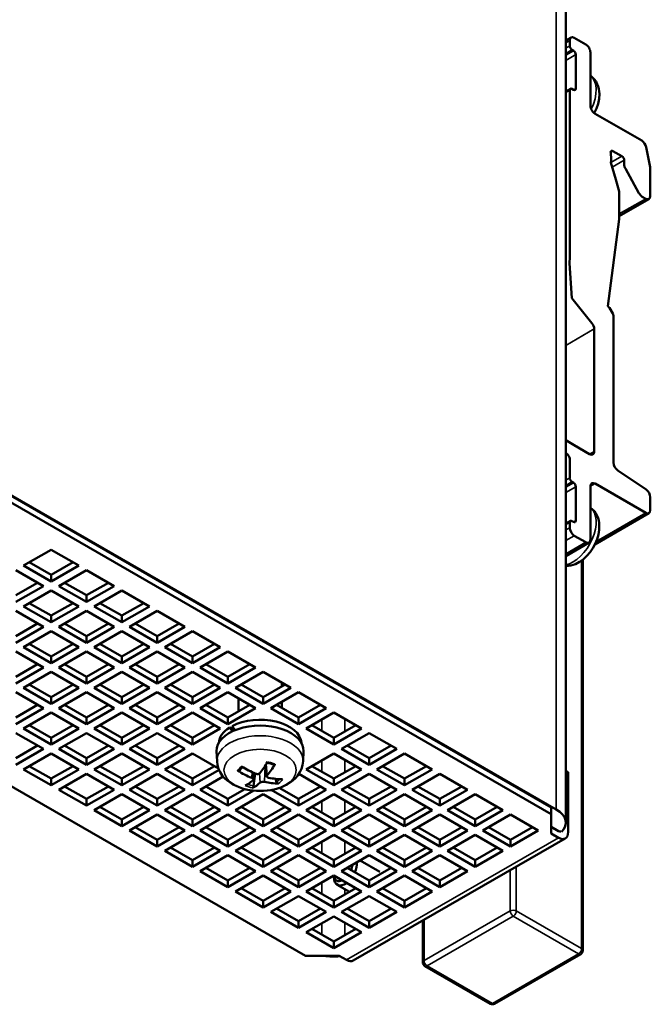
# Model space of a CAD drawing. Units: millimetres. Extents: x 202 to 632, y 65 to 552.
# Drawn here: x 250 to 309, y 399 to 489 of the extents above; entities that cross this region are included whole.
import ezdxf

# ---------------------------------------------------------------- set-up
doc = ezdxf.new("R2010")
doc.units = ezdxf.units.MM
doc.layers.add('Visible (ISO)', color=7, linetype='Continuous', lineweight=50)
doc.layers.add('Visible Narrow (ISO)', color=7, linetype='Continuous', lineweight=35)

msp = doc.modelspace()

# ---------------------------------------------------------------- linework, layer by layer
at = {"layer": 'Visible (ISO)'}
for p, q in [((300.762, 415.659), (300.762, 515.645)), ((301.246, 487.86), (300.762, 487.581)), ((301.121, 487.094), (301.121, 487.584)), ((301.545, 487.83), (302.605, 487.22)), ((301.474, 486.645), (301.333, 486.727)), ((301.687, 483.171), (301.686, 486.278)), ((303.03, 486.485), (303.029, 481.581)), ((301.183, 483.144), (300.762, 482.902)), ((301.333, 483.129), (301.474, 483.048)), ((303.454, 480.846), (307.754, 478.37)), ((304.895, 477.276), (304.932, 476.638)), ((305.929, 476.944), (305.106, 477.417)), ((308.166, 477.762), (308.519, 475.921)), ((305.378, 474.804), (304.903, 476.361)), ((307.5, 473.547), (306.256, 475.796)), ((305.69, 473.693), (305.378, 474.804)), ((305.69, 471.166), (305.69, 473.693)), ((308.42, 473.005), (305.69, 471.433)), ((308.121, 473.034), (307.809, 473.214)), ((304.638, 463.158), (305.69, 471.166)), ((303.171, 461.603), (301.333, 463.889)), ((304.707, 463.1), (304.729, 463.076)), ((304.798, 462.984), (305.089, 462.48)), ((305.151, 462.271), (305.151, 448.762)), ((303.383, 449.799), (303.383, 461.056)), ((299.883, 416.881), (240.703, 450.96)), ((299.424, 417.064), (240.995, 450.711)), ((240.995, 450.097), (299.424, 416.45)), ((300.762, 450.818), (301.545, 450.367)), ((301.545, 450.367), (302.959, 449.553)), ((300.909, 449.507), (300.762, 449.591)), ((301.121, 447.361), (301.121, 449.14)), ((305.54, 448.049), (308.156, 446.292)), ((301.474, 446.912), (301.333, 446.994)), ((301.687, 443.438), (301.686, 446.545)), ((303.03, 446.589), (303.03, 441.684)), ((308.121, 444.149), (303.454, 446.835)), ((308.545, 445.579), (308.545, 444.395)), ((308.42, 444.119), (303.439, 441.251)), ((301.183, 443.411), (300.762, 443.169)), ((301.121, 442.783), (301.121, 443.274)), ((301.333, 443.397), (301.474, 443.315)), ((302.605, 441.438), (301.546, 442.049)), ((302.905, 441.409), (300.762, 440.174)), ((250.845, 439.294), (253.391, 440.76)), ((253.391, 440.76), (255.937, 439.294)), ((253.391, 437.828), (250.845, 439.294)), ((251.378, 439.601), (253.391, 438.441)), ((253.391, 438.441), (255.404, 439.601)), ((255.937, 439.294), (253.391, 437.828)), ((302.334, 439.85), (302.334, 403.919)), ((250.138, 438.887), (252.684, 437.421)), ((253.391, 438.441), (253.391, 437.828)), ((254.098, 437.421), (256.644, 438.887)), ((256.644, 438.887), (259.189, 437.421)), ((250.138, 436.568), (252.151, 437.728)), ((252.684, 437.421), (250.138, 435.955)), ((256.644, 435.955), (254.098, 437.421)), ((254.63, 437.728), (256.644, 436.568)), ((256.644, 436.568), (258.657, 437.728)), ((259.189, 437.421), (256.644, 435.955)), ((218.367, 437.067), (276.796, 403.42)), ((250.845, 435.548), (253.391, 437.014)), ((253.391, 437.014), (255.937, 435.548)), ((256.644, 436.568), (256.644, 435.955)), ((257.351, 435.548), (259.896, 437.014)), ((259.896, 437.014), (262.442, 435.548)), ((253.391, 434.082), (250.845, 435.548)), ((251.378, 435.854), (253.391, 434.695)), ((253.391, 434.695), (255.404, 435.854)), ((255.937, 435.548), (253.391, 434.082)), ((259.896, 434.082), (257.351, 435.548)), ((257.883, 435.854), (259.896, 434.695)), ((259.896, 434.695), (261.91, 435.854)), ((262.442, 435.548), (259.896, 434.082)), ((250.138, 435.141), (252.684, 433.675)), ((253.391, 434.695), (253.391, 434.082)), ((254.098, 433.675), (256.644, 435.141)), ((256.644, 435.141), (259.189, 433.675)), ((259.896, 434.695), (259.896, 434.082)), ((260.603, 433.675), (263.149, 435.141)), ((263.149, 435.141), (265.695, 433.675)), ((250.138, 432.822), (252.151, 433.981)), ((252.684, 433.675), (250.138, 432.209)), ((256.644, 432.209), (254.098, 433.675)), ((254.63, 433.981), (256.644, 432.822)), ((256.644, 432.822), (258.657, 433.981)), ((259.189, 433.675), (256.644, 432.209)), ((263.149, 432.209), (260.603, 433.675)), ((261.136, 433.981), (263.149, 432.822)), ((263.149, 432.822), (265.162, 433.981)), ((265.695, 433.675), (263.149, 432.209)), ((250.845, 431.802), (253.391, 433.268)), ((253.391, 433.268), (255.937, 431.802)), ((256.644, 432.822), (256.644, 432.209)), ((257.351, 431.802), (259.896, 433.268)), ((259.896, 433.268), (262.442, 431.802)), ((263.149, 432.822), (263.149, 432.209)), ((263.856, 431.802), (266.402, 433.268)), ((266.402, 433.268), (268.947, 431.802)), ((251.378, 432.108), (253.391, 430.949)), ((253.391, 430.949), (255.404, 432.108)), ((257.883, 432.108), (259.896, 430.949)), ((259.896, 430.949), (261.91, 432.108)), ((264.389, 432.108), (266.402, 430.949)), ((266.402, 430.949), (268.415, 432.108)), ((250.138, 431.394), (252.684, 429.929)), ((253.391, 430.336), (250.845, 431.802)), ((255.937, 431.802), (253.391, 430.336)), ((253.391, 430.949), (253.391, 430.336)), ((254.098, 429.929), (256.644, 431.394)), ((256.644, 431.394), (259.189, 429.929)), ((259.896, 430.336), (257.351, 431.802)), ((262.442, 431.802), (259.896, 430.336)), ((259.896, 430.949), (259.896, 430.336)), ((260.603, 429.929), (263.149, 431.394)), ((263.149, 431.394), (265.695, 429.929)), ((266.402, 430.336), (263.856, 431.802)), ((268.947, 431.802), (266.402, 430.336)), ((266.402, 430.949), (266.402, 430.336)), ((267.109, 429.929), (269.654, 431.394)), ((269.654, 431.394), (272.2, 429.929)), ((250.138, 429.076), (252.151, 430.235)), ((254.63, 430.235), (256.644, 429.076)), ((256.644, 429.076), (258.657, 430.235)), ((261.136, 430.235), (263.149, 429.076)), ((263.149, 429.076), (265.162, 430.235)), ((267.641, 430.235), (269.654, 429.076)), ((269.654, 429.076), (271.668, 430.235)), ((252.684, 429.929), (250.138, 428.463)), ((250.845, 428.055), (253.391, 429.521)), ((253.391, 429.521), (255.937, 428.055)), ((256.644, 428.463), (254.098, 429.929)), ((259.189, 429.929), (256.644, 428.463)), ((257.351, 428.055), (259.896, 429.521)), ((259.896, 429.521), (262.442, 428.055)), ((263.149, 428.463), (260.603, 429.929)), ((265.695, 429.929), (263.149, 428.463)), ((263.856, 428.055), (266.402, 429.521)), ((266.402, 429.521), (268.947, 428.055)), ((269.654, 428.463), (267.109, 429.929)), ((272.2, 429.929), (269.654, 428.463)), ((270.362, 428.055), (272.907, 429.521)), ((272.907, 429.521), (275.453, 428.055)), ((251.378, 428.362), (253.391, 427.203)), ((253.391, 427.203), (255.404, 428.362)), ((256.644, 429.076), (256.644, 428.463)), ((257.883, 428.362), (259.896, 427.203)), ((259.896, 427.203), (261.91, 428.362)), ((263.149, 429.076), (263.149, 428.463)), ((264.389, 428.362), (266.402, 427.203)), ((266.402, 427.203), (268.415, 428.362)), ((269.654, 429.076), (269.654, 428.463)), ((270.894, 428.362), (272.907, 427.203)), ((272.907, 427.203), (274.92, 428.362)), ((274.625, 428.192), (274.625, 428.47)), ((250.138, 427.648), (252.684, 426.182)), ((253.391, 426.59), (250.845, 428.055)), ((255.937, 428.055), (253.391, 426.59)), ((254.098, 426.182), (256.644, 427.648)), ((256.644, 427.648), (259.189, 426.182)), ((259.896, 426.59), (257.351, 428.055)), ((262.442, 428.055), (259.896, 426.59)), ((260.603, 426.182), (263.149, 427.648)), ((263.149, 427.648), (265.695, 426.182)), ((266.402, 426.59), (263.856, 428.055)), ((268.947, 428.055), (266.402, 426.59)), ((267.109, 426.182), (269.654, 427.648)), ((269.654, 427.648), (272.2, 426.182)), ((272.907, 426.59), (270.362, 428.055)), ((275.453, 428.055), (272.907, 426.59)), ((273.614, 426.182), (276.16, 427.648)), ((276.16, 427.648), (278.705, 426.182)), ((250.138, 425.33), (252.151, 426.489)), ((253.391, 427.203), (253.391, 426.59)), ((254.63, 426.489), (256.644, 425.33)), ((256.644, 425.33), (258.657, 426.489)), ((259.896, 427.203), (259.896, 426.59)), ((261.136, 426.489), (263.149, 425.33)), ((263.149, 425.33), (265.162, 426.489)), ((266.402, 427.203), (266.402, 426.59)), ((267.641, 426.489), (269.654, 425.33)), ((269.654, 425.33), (271.668, 426.489)), ((270.625, 425.888), (270.625, 427.09)), ((272.907, 427.203), (272.907, 426.59)), ((274.147, 426.489), (276.16, 425.33)), ((274.625, 426.214), (274.625, 426.764)), ((276.16, 425.33), (278.173, 426.489)), ((252.684, 426.182), (250.138, 424.716)), ((250.845, 424.309), (253.391, 425.775)), ((253.391, 425.775), (255.937, 424.309)), ((256.644, 424.716), (254.098, 426.182)), ((259.189, 426.182), (256.644, 424.716)), ((257.351, 424.309), (259.896, 425.775)), ((259.896, 425.775), (262.442, 424.309)), ((263.149, 424.716), (260.603, 426.182)), ((265.695, 426.182), (263.149, 424.716)), ((263.856, 424.309), (266.402, 425.775)), ((266.402, 425.775), (268.947, 424.309)), ((269.654, 424.716), (267.109, 426.182)), ((272.2, 426.182), (269.654, 424.716)), ((276.16, 424.716), (273.614, 426.182)), ((278.705, 426.182), (276.16, 424.716)), ((276.867, 424.309), (279.412, 425.775)), ((279.412, 425.775), (281.958, 424.309)), ((251.378, 424.616), (253.391, 423.457)), ((253.391, 423.457), (255.404, 424.616)), ((256.644, 425.33), (256.644, 424.716)), ((257.883, 424.616), (259.896, 423.457)), ((259.896, 423.457), (261.91, 424.616)), ((263.149, 425.33), (263.149, 424.716)), ((264.389, 424.616), (266.402, 423.457)), ((266.402, 423.457), (268.415, 424.616)), ((269.654, 425.33), (269.654, 424.716)), ((276.16, 425.33), (276.16, 424.716)), ((277.399, 424.616), (279.412, 423.457)), ((279.412, 423.457), (281.426, 424.616)), ((250.138, 423.902), (252.684, 422.436)), ((253.391, 422.843), (250.845, 424.309)), ((255.937, 424.309), (253.391, 422.843)), ((254.098, 422.436), (256.644, 423.902)), ((256.644, 423.902), (259.189, 422.436)), ((259.896, 422.843), (257.351, 424.309)), ((262.442, 424.309), (259.896, 422.843)), ((260.603, 422.436), (263.149, 423.902)), ((263.149, 423.902), (265.695, 422.436)), ((266.402, 422.843), (263.856, 424.309)), ((268.947, 424.309), (266.402, 422.843)), ((269.827, 424.416), (270.288, 424.15)), ((279.412, 422.843), (276.867, 424.309)), ((281.958, 424.309), (279.412, 422.843)), ((280.12, 422.436), (282.665, 423.902)), ((282.665, 423.902), (285.211, 422.436)), ((253.391, 423.457), (253.391, 422.843)), ((259.896, 423.457), (259.896, 422.843)), ((266.402, 423.457), (266.402, 422.843)), ((279.412, 423.457), (279.412, 422.843)), ((250.138, 421.583), (252.151, 422.743)), ((252.684, 422.436), (250.138, 420.97)), ((250.845, 420.563), (253.391, 422.029)), ((253.391, 422.029), (255.937, 420.563)), ((256.644, 420.97), (254.098, 422.436)), ((254.63, 422.743), (256.644, 421.583)), ((256.644, 421.583), (258.657, 422.743)), ((259.189, 422.436), (256.644, 420.97)), ((257.351, 420.563), (259.896, 422.029)), ((259.896, 422.029), (262.442, 420.563)), ((263.149, 420.97), (260.603, 422.436)), ((261.136, 422.743), (263.149, 421.583)), ((263.149, 421.583), (265.162, 422.743)), ((265.695, 422.436), (263.149, 420.97)), ((263.856, 420.563), (266.402, 422.029)), ((266.402, 422.029), (268.798, 420.649)), ((268.665, 421.315), (268.626, 422.224)), ((276.585, 421.315), (276.623, 422.224)), ((276.867, 420.563), (279.412, 422.029)), ((279.412, 422.029), (281.958, 420.563)), ((282.665, 420.97), (280.12, 422.436)), ((280.652, 422.743), (282.665, 421.583)), ((282.665, 421.583), (284.678, 422.743)), ((285.211, 422.436), (282.665, 420.97)), ((283.372, 420.563), (285.918, 422.029)), ((285.918, 422.029), (288.463, 420.563)), ((256.644, 421.583), (256.644, 420.97)), ((263.149, 421.583), (263.149, 420.97)), ((273.275, 421.174), (273.592, 421.094)), ((273.592, 421.094), (273.9, 420.974)), ((282.665, 421.583), (282.665, 420.97)), ((253.391, 419.097), (250.845, 420.563)), ((251.378, 420.87), (253.391, 419.71)), ((253.391, 419.71), (255.404, 420.87)), ((255.937, 420.563), (253.391, 419.097)), ((254.098, 418.69), (256.644, 420.156)), ((256.644, 420.156), (259.189, 418.69)), ((259.896, 419.097), (257.351, 420.563)), ((257.883, 420.87), (259.896, 419.71)), ((259.896, 419.71), (261.91, 420.87)), ((262.442, 420.563), (259.896, 419.097)), ((260.603, 418.69), (263.149, 420.156)), ((263.149, 420.156), (265.695, 418.69)), ((266.402, 419.097), (263.856, 420.563)), ((264.389, 420.87), (266.402, 419.71)), ((266.402, 419.71), (268.415, 420.87)), ((268.854, 420.509), (266.402, 419.097)), ((270.811, 420.566), (270.747, 420.468)), ((272.005, 419.614), (272.071, 420.227)), ((272.178, 420.18), (272.021, 419.039)), ((273.244, 419.916), (273.133, 420.954)), ((276.191, 420.138), (278.705, 418.69)), ((279.412, 419.097), (276.867, 420.563)), ((277.399, 420.87), (279.412, 419.71)), ((279.412, 419.71), (281.426, 420.87)), ((281.958, 420.563), (279.412, 419.097)), ((280.12, 418.69), (282.665, 420.156)), ((282.665, 420.156), (285.211, 418.69)), ((285.918, 419.097), (283.372, 420.563)), ((283.905, 420.87), (285.918, 419.71)), ((285.918, 419.71), (287.931, 420.87)), ((288.463, 420.563), (285.918, 419.097)), ((286.625, 418.69), (289.171, 420.156)), ((289.171, 420.156), (291.716, 418.69)), ((300.979, 420.303), (300.762, 420.429)), ((300.762, 420.428), (300.979, 420.303)), ((300.979, 420.303), (300.979, 414.785)), ((253.391, 419.71), (253.391, 419.097)), ((259.896, 419.71), (259.896, 419.097)), ((266.402, 419.71), (266.402, 419.097)), ((267.109, 418.69), (269.228, 419.91)), ((271.857, 419.774), (271.861, 419.772)), ((273.021, 419.407), (273.026, 419.406)), ((274.147, 419.398), (274.035, 419.69)), ((279.412, 419.71), (279.412, 419.097)), ((285.918, 419.71), (285.918, 419.097)), ((256.644, 417.224), (254.098, 418.69)), ((254.63, 418.997), (256.644, 417.837)), ((256.644, 417.837), (258.657, 418.997)), ((259.189, 418.69), (256.644, 417.224)), ((257.351, 416.817), (259.896, 418.283)), ((259.896, 418.283), (262.442, 416.817)), ((263.149, 417.224), (260.603, 418.69)), ((261.136, 418.997), (263.149, 417.837)), ((263.149, 417.837), (265.162, 418.997)), ((265.695, 418.69), (263.149, 417.224)), ((263.856, 416.817), (266.402, 418.283)), ((266.402, 418.283), (268.947, 416.817)), ((269.654, 417.224), (267.109, 418.69)), ((267.641, 418.997), (269.654, 417.837)), ((269.654, 417.837), (271.232, 418.746)), ((272.05, 418.604), (269.654, 417.224)), ((270.362, 416.817), (272.907, 418.283)), ((272.907, 418.283), (275.453, 416.817)), ((276.16, 417.224), (273.654, 418.667)), ((274.391, 418.856), (276.16, 417.837)), ((276.16, 417.837), (278.173, 418.997)), ((278.705, 418.69), (276.16, 417.224)), ((276.867, 416.817), (279.412, 418.283)), ((279.412, 418.283), (281.958, 416.817)), ((282.665, 417.224), (280.12, 418.69)), ((280.652, 418.997), (282.665, 417.837)), ((282.665, 417.837), (284.678, 418.997)), ((285.211, 418.69), (282.665, 417.224)), ((283.372, 416.817), (285.918, 418.283)), ((285.918, 418.283), (288.463, 416.817)), ((289.171, 417.224), (286.625, 418.69)), ((287.157, 418.997), (289.171, 417.837)), ((289.171, 417.837), (291.184, 418.997)), ((291.716, 418.69), (289.171, 417.224)), ((289.878, 416.817), (292.423, 418.283)), ((292.423, 418.283), (294.969, 416.817)), ((256.644, 417.837), (256.644, 417.224)), ((263.149, 417.837), (263.149, 417.224)), ((269.654, 417.837), (269.654, 417.224)), ((276.16, 417.837), (276.16, 417.224)), ((282.665, 417.837), (282.665, 417.224)), ((289.171, 417.837), (289.171, 417.224)), ((259.896, 415.351), (257.351, 416.817)), ((257.883, 417.123), (259.896, 415.964)), ((259.896, 415.964), (261.91, 417.123)), ((262.442, 416.817), (259.896, 415.351)), ((266.402, 415.351), (263.856, 416.817)), ((264.389, 417.123), (266.402, 415.964)), ((266.402, 415.964), (268.415, 417.123)), ((268.947, 416.817), (266.402, 415.351)), ((272.907, 415.351), (270.362, 416.817)), ((270.894, 417.123), (272.907, 415.964)), ((272.907, 415.964), (274.92, 417.123)), ((275.453, 416.817), (272.907, 415.351)), ((279.412, 415.351), (276.867, 416.817)), ((277.399, 417.123), (279.412, 415.964)), ((279.412, 415.964), (281.426, 417.123)), ((281.958, 416.817), (279.412, 415.351)), ((285.918, 415.351), (283.372, 416.817)), ((283.905, 417.123), (285.918, 415.964)), ((285.918, 415.964), (287.931, 417.123)), ((288.463, 416.817), (285.918, 415.351)), ((292.423, 415.351), (289.878, 416.817)), ((290.41, 417.123), (292.423, 415.964)), ((292.423, 415.964), (294.436, 417.123)), ((294.969, 416.817), (292.423, 415.351)), ((299.424, 416.45), (299.424, 417.064)), ((259.896, 415.964), (259.896, 415.351)), ((260.603, 414.944), (263.149, 416.41)), ((263.149, 416.41), (265.695, 414.944)), ((266.402, 415.964), (266.402, 415.351)), ((267.109, 414.944), (269.654, 416.41)), ((269.654, 416.41), (272.2, 414.944)), ((272.907, 415.964), (272.907, 415.351)), ((273.614, 414.944), (276.16, 416.41)), ((276.16, 416.41), (278.705, 414.944)), ((279.412, 415.964), (279.412, 415.351)), ((280.12, 414.944), (282.665, 416.41)), ((282.665, 416.41), (285.211, 414.944)), ((285.918, 415.964), (285.918, 415.351)), ((286.625, 414.944), (289.171, 416.41)), ((289.171, 416.41), (291.716, 414.944)), ((292.423, 415.964), (292.423, 415.351)), ((293.13, 414.944), (295.676, 416.41)), ((295.676, 416.41), (298.222, 414.944)), ((299.424, 414.659), (299.424, 416.45)), ((263.149, 413.478), (260.603, 414.944)), ((261.136, 415.25), (263.149, 414.091)), ((263.149, 414.091), (265.162, 415.25)), ((265.695, 414.944), (263.149, 413.478)), ((269.654, 413.478), (267.109, 414.944)), ((267.641, 415.25), (269.654, 414.091)), ((269.654, 414.091), (271.668, 415.25)), ((272.2, 414.944), (269.654, 413.478)), ((276.16, 413.478), (273.614, 414.944)), ((274.147, 415.25), (276.16, 414.091)), ((276.16, 414.091), (278.173, 415.25)), ((278.705, 414.944), (276.16, 413.478)), ((282.665, 413.478), (280.12, 414.944)), ((280.652, 415.25), (282.665, 414.091)), ((282.665, 414.091), (284.678, 415.25)), ((285.211, 414.944), (282.665, 413.478)), ((289.171, 413.478), (286.625, 414.944)), ((287.157, 415.25), (289.171, 414.091)), ((289.171, 414.091), (291.184, 415.25)), ((291.716, 414.944), (289.171, 413.478)), ((295.676, 413.478), (293.13, 414.944)), ((293.663, 415.25), (295.676, 414.091)), ((295.676, 414.091), (297.689, 415.25)), ((298.222, 414.944), (295.676, 413.478)), ((299.424, 415.272), (300.095, 414.885)), ((300.095, 414.272), (299.424, 414.659)), ((263.149, 414.091), (263.149, 413.478)), ((263.856, 413.071), (266.402, 414.537)), ((266.402, 414.537), (268.947, 413.071)), ((269.654, 414.091), (269.654, 413.478)), ((270.362, 413.071), (272.907, 414.537)), ((272.907, 414.537), (275.453, 413.071)), ((276.16, 414.091), (276.16, 413.478)), ((276.867, 413.071), (279.412, 414.537)), ((279.412, 414.537), (281.958, 413.071)), ((300.719, 414.211), (281.203, 402.972)), ((282.665, 414.091), (282.665, 413.478)), ((283.372, 413.071), (285.918, 414.537)), ((285.918, 414.537), (288.463, 413.071)), ((289.171, 414.091), (289.171, 413.478)), ((289.878, 413.071), (292.423, 414.537)), ((292.423, 414.537), (294.969, 413.071)), ((295.676, 414.091), (295.676, 413.478)), ((266.402, 411.605), (263.856, 413.071)), ((264.389, 413.377), (266.402, 412.218)), ((266.402, 412.218), (268.415, 413.377)), ((268.947, 413.071), (266.402, 411.605)), ((272.907, 411.605), (270.362, 413.071)), ((270.894, 413.377), (272.907, 412.218)), ((272.907, 412.218), (274.92, 413.377)), ((275.453, 413.071), (272.907, 411.605)), ((279.412, 411.605), (276.867, 413.071)), ((277.399, 413.377), (279.412, 412.218)), ((279.412, 412.218), (281.426, 413.377)), ((281.958, 413.071), (279.412, 411.605)), ((285.918, 411.605), (283.372, 413.071)), ((283.905, 413.377), (285.918, 412.218)), ((285.918, 412.218), (287.931, 413.377)), ((288.463, 413.071), (285.918, 411.605)), ((292.423, 411.605), (289.878, 413.071)), ((290.41, 413.377), (292.423, 412.218)), ((292.423, 412.218), (294.436, 413.377)), ((294.969, 413.071), (292.423, 411.605)), ((266.402, 412.218), (266.402, 411.605)), ((267.109, 411.198), (269.654, 412.663)), ((269.654, 412.663), (272.2, 411.198)), ((272.907, 412.218), (272.907, 411.605)), ((273.614, 411.198), (276.16, 412.663)), ((276.16, 412.663), (278.705, 411.198)), ((279.412, 412.218), (279.412, 411.605)), ((280.12, 411.198), (282.665, 412.663)), ((281.85, 412.194), (283.661, 411.151)), ((282.665, 412.663), (285.211, 411.198)), ((285.918, 412.218), (285.918, 411.605)), ((286.625, 411.198), (289.171, 412.663)), ((289.171, 412.663), (291.716, 411.198)), ((292.423, 412.218), (292.423, 411.605)), ((269.654, 409.732), (267.109, 411.198)), ((267.641, 411.504), (269.654, 410.345)), ((269.654, 410.345), (271.668, 411.504)), ((272.2, 411.198), (269.654, 409.732)), ((276.16, 409.732), (273.614, 411.198)), ((274.147, 411.504), (276.16, 410.345)), ((276.16, 410.345), (278.173, 411.504)), ((278.705, 411.198), (276.16, 409.732)), ((282.665, 409.732), (280.12, 411.198)), ((280.652, 411.504), (282.665, 410.345)), ((282.665, 410.345), (284.678, 411.504)), ((285.211, 411.198), (282.665, 409.732)), ((289.171, 409.732), (286.625, 411.198)), ((287.157, 411.504), (289.171, 410.345)), ((289.171, 410.345), (291.184, 411.504)), ((291.716, 411.198), (289.171, 409.732)), ((269.654, 410.345), (269.654, 409.732)), ((270.362, 409.324), (272.907, 410.79)), ((272.907, 410.79), (275.453, 409.324)), ((276.16, 410.345), (276.16, 409.732)), ((276.867, 409.324), (279.412, 410.79)), ((279.412, 410.79), (281.958, 409.324)), ((279.412, 410.79), (279.412, 410.645)), ((282.665, 410.345), (282.665, 409.732)), ((283.372, 409.324), (285.918, 410.79)), ((285.918, 410.79), (288.463, 409.324)), ((289.171, 410.345), (289.171, 409.732)), ((272.907, 407.859), (270.362, 409.324)), ((270.894, 409.631), (272.907, 408.472)), ((272.907, 408.472), (274.92, 409.631)), ((275.453, 409.324), (272.907, 407.859)), ((279.412, 407.859), (276.867, 409.324)), ((277.399, 409.631), (279.412, 408.472)), ((279.412, 408.472), (281.426, 409.631)), ((281.958, 409.324), (279.412, 407.859)), ((279.725, 409.956), (280.858, 409.304)), ((285.918, 407.859), (283.372, 409.324)), ((283.905, 409.631), (285.918, 408.472)), ((285.918, 408.472), (287.931, 409.631)), ((288.463, 409.324), (285.918, 407.859)), ((272.907, 408.472), (272.907, 407.859)), ((273.614, 407.451), (276.16, 408.917)), ((276.16, 408.917), (278.705, 407.451)), ((279.412, 408.472), (279.412, 407.859)), ((280.12, 407.451), (282.665, 408.917)), ((282.097, 408.59), (282.164, 408.552)), ((282.665, 408.917), (285.211, 407.451)), ((285.918, 408.472), (285.918, 407.859)), ((276.16, 405.985), (273.614, 407.451)), ((274.147, 407.758), (276.16, 406.599)), ((276.16, 406.599), (278.173, 407.758)), ((278.705, 407.451), (276.16, 405.985)), ((282.665, 405.985), (280.12, 407.451)), ((280.652, 407.758), (282.665, 406.599)), ((282.665, 406.599), (284.678, 407.758)), ((285.211, 407.451), (282.665, 405.985)), ((276.16, 406.599), (276.16, 405.985)), ((276.867, 405.578), (279.412, 407.044)), ((279.412, 407.044), (281.958, 405.578)), ((282.665, 406.599), (282.665, 405.985)), ((287.604, 402.82), (287.604, 406.658)), ((277.399, 405.885), (279.412, 404.725)), ((279.412, 404.725), (281.426, 405.885)), ((279.412, 404.112), (276.867, 405.578)), ((281.958, 405.578), (279.412, 404.112)), ((279.412, 404.725), (279.412, 404.112)), ((276.796, 403.42), (279.907, 403.42)), ((279.907, 403.42), (280.579, 403.033)), ((302.134, 403.572), (294.214, 399.012)), ((287.804, 402.473), (293.815, 399.012))]:
    msp.add_line(p, q, dxfattribs=at)
at = {"layer": 'Visible (ISO)', "flags": 128}
for points in [[(303.39, 480.888), (303.587, 481.316), (303.733, 481.759), (303.824, 482.211), (303.853, 482.668), (303.84, 482.898), (303.807, 483.126), (303.75, 483.354), (303.667, 483.579), (303.555, 483.797), (303.412, 484.004), (303.236, 484.192), (303.03, 484.355)], [(301.333, 463.889), (301.12, 467.094), (301.121, 467.646), (301.121, 467.871), (301.121, 468.105), (301.121, 468.347), (301.121, 468.597), (301.121, 468.855), (301.121, 469.121), (301.121, 469.395), (301.121, 469.676), (301.121, 469.964), (301.121, 470.259), (301.121, 470.56), (301.121, 470.869), (301.121, 471.183), (301.121, 471.504), (301.121, 471.831), (301.121, 472.163), (301.121, 472.502), (301.121, 472.845), (301.121, 473.194), (301.121, 473.547), (301.121, 473.906), (301.121, 474.268), (301.121, 474.636), (301.121, 475.007), (301.121, 475.383), (301.121, 475.762), (301.121, 476.145), (301.121, 476.531), (301.121, 476.92), (301.121, 477.312), (301.121, 477.707), (301.121, 478.105), (301.121, 478.505), (301.121, 478.907), (301.121, 479.312), (301.121, 479.718), (301.121, 480.125), (301.121, 480.534), (301.121, 480.944), (301.121, 481.356), (301.121, 481.768), (301.121, 482.18), (301.121, 482.593), (301.121, 483.006)], [(304.932, 476.638), (304.933, 476.613), (304.935, 476.587), (304.936, 476.561), (304.938, 476.534), (304.939, 476.506), (304.941, 476.482), (304.941, 476.475), (304.94, 476.467), (304.94, 476.46), (304.938, 476.453), (304.937, 476.446), (304.935, 476.44), (304.933, 476.433), (304.931, 476.427), (304.928, 476.421), (304.925, 476.414), (304.922, 476.408), (304.919, 476.402), (304.916, 476.395), (304.913, 476.389), (304.911, 476.382), (304.908, 476.375), (304.905, 476.368), (304.903, 476.361)], [(306.256, 475.796), (306.225, 475.854), (306.201, 475.907), (306.181, 475.956), (306.167, 476), (306.156, 476.04), (306.149, 476.076), (306.144, 476.11), (306.142, 476.14), (306.141, 476.168), (306.141, 476.195), (306.141, 476.222), (306.141, 476.249), (306.141, 476.276), (306.141, 476.303), (306.141, 476.331), (306.141, 476.358), (306.141, 476.385), (306.141, 476.413), (306.141, 476.44), (306.141, 476.467), (306.141, 476.495), (306.141, 476.522), (306.141, 476.549), (306.141, 476.576)], [(308.519, 475.921), (308.546, 475.588), (308.545, 475.286), (308.545, 475.224), (308.545, 475.157), (308.545, 475.087), (308.545, 475.013), (308.545, 474.936), (308.545, 474.855), (308.545, 474.771), (308.545, 474.685), (308.545, 474.596), (308.545, 474.504), (308.545, 474.41), (308.545, 474.314), (308.545, 474.216), (308.545, 474.117), (308.545, 474.015), (308.545, 473.913), (308.545, 473.809), (308.545, 473.705), (308.545, 473.599), (308.545, 473.493), (308.545, 473.387), (308.545, 473.281)], [(300.762, 439.254), (300.997, 439.263), (301.223, 439.298), (301.44, 439.356), (301.648, 439.433), (302.036, 439.637), (302.389, 439.895), (302.711, 440.198), (302.999, 440.539), (303.252, 440.911), (303.467, 441.307), (303.639, 441.722), (303.764, 442.148), (303.837, 442.581), (303.851, 443.018), (303.832, 443.237), (303.794, 443.455), (303.734, 443.672), (303.649, 443.886), (303.538, 444.093), (303.398, 444.289), (303.227, 444.467), (303.03, 444.622)], [(270.053, 424.546), (270.064, 424.53), (270.075, 424.515), (270.087, 424.499), (270.098, 424.484), (270.109, 424.468), (270.121, 424.453), (270.132, 424.437), (270.143, 424.421), (270.155, 424.406), (270.166, 424.39), (270.178, 424.374), (270.19, 424.358), (270.201, 424.343), (270.213, 424.327), (270.225, 424.311), (270.236, 424.295), (270.248, 424.279), (270.26, 424.264), (270.272, 424.248), (270.284, 424.232), (270.296, 424.216), (270.308, 424.2), (270.32, 424.184), (270.332, 424.168)], [(276.585, 421.315), (276.539, 420.954), (276.437, 420.611), (276.288, 420.295), (276.101, 420.011), (275.886, 419.76), (275.648, 419.539), (275.392, 419.346), (275.12, 419.178), (274.837, 419.033), (274.542, 418.909), (274.237, 418.806), (273.925, 418.723), (273.606, 418.658), (273.281, 418.612), (272.954, 418.585), (272.625, 418.575), (272.295, 418.585), (271.968, 418.612), (271.644, 418.658), (271.324, 418.723), (271.012, 418.806), (270.707, 418.91), (270.413, 419.033), (270.129, 419.178), (269.857, 419.345), (269.601, 419.539), (269.364, 419.76), (269.148, 420.012), (268.961, 420.296), (268.812, 420.611), (268.71, 420.954), (268.665, 421.315)], [(273.987, 421.03), (273.984, 421.025), (273.98, 421.019), (273.977, 421.014), (273.973, 421.009), (273.969, 421.005), (273.966, 421), (273.962, 420.996), (273.958, 420.992), (273.954, 420.989), (273.951, 420.986), (273.947, 420.983), (273.943, 420.98), (273.939, 420.978), (273.935, 420.976), (273.932, 420.974), (273.928, 420.973), (273.924, 420.972), (273.921, 420.971), (273.917, 420.971), (273.914, 420.971), (273.91, 420.971), (273.907, 420.972), (273.904, 420.973), (273.9, 420.974)], [(270.747, 420.468), (270.743, 420.461), (270.738, 420.455), (270.732, 420.45), (270.726, 420.445), (270.72, 420.44), (270.713, 420.436), (270.706, 420.432), (270.699, 420.429), (270.691, 420.426), (270.683, 420.424), (270.675, 420.423), (270.667, 420.422), (270.658, 420.421), (270.65, 420.422), (270.641, 420.422), (270.632, 420.423), (270.623, 420.425), (270.614, 420.427), (270.606, 420.43), (270.598, 420.433), (270.59, 420.436), (270.584, 420.439), (270.571, 420.446), (270.562, 420.452)], [(270.778, 420.519), (270.883, 420.651), (271.024, 420.778)], [(272.608, 420.226), (272.599, 420.215), (272.589, 420.205), (272.577, 420.195), (272.565, 420.186), (272.552, 420.177), (272.538, 420.169), (272.523, 420.162), (272.507, 420.155), (272.491, 420.149), (272.475, 420.144), (272.457, 420.14), (272.44, 420.137), (272.422, 420.134), (272.404, 420.132), (272.385, 420.131), (272.366, 420.131), (272.348, 420.132), (272.329, 420.134), (272.311, 420.136), (272.293, 420.14), (272.275, 420.144), (272.257, 420.149), (272.24, 420.154), (272.223, 420.161)], [(271.861, 419.772), (271.877, 419.765), (271.892, 419.758), (271.907, 419.75), (271.92, 419.742), (271.933, 419.733), (271.945, 419.724), (271.956, 419.715), (271.966, 419.705), (271.975, 419.696), (271.982, 419.686), (271.989, 419.676), (271.995, 419.666), (271.999, 419.655), (272.002, 419.645), (272.004, 419.635), (272.005, 419.625), (272.005, 419.615), (272.003, 419.605), (272.001, 419.596), (271.997, 419.587), (271.992, 419.578), (271.985, 419.569), (271.978, 419.56), (271.97, 419.552)], [(272.641, 419.341), (272.65, 419.349), (272.66, 419.356), (272.672, 419.364), (272.684, 419.37), (272.697, 419.377), (272.711, 419.383), (272.725, 419.388), (272.74, 419.394), (272.756, 419.399), (272.773, 419.403), (272.79, 419.407), (272.807, 419.41), (272.825, 419.413), (272.843, 419.415), (272.861, 419.417), (272.879, 419.418), (272.898, 419.418), (272.916, 419.419), (272.934, 419.418), (272.952, 419.417), (272.97, 419.415), (272.988, 419.413), (273.005, 419.411), (273.021, 419.407)], [(273.393, 419.793), (273.376, 419.797), (273.361, 419.801), (273.346, 419.807), (273.332, 419.813), (273.319, 419.819), (273.307, 419.826), (273.296, 419.834), (273.285, 419.842), (273.276, 419.851), (273.268, 419.86), (273.261, 419.87), (273.255, 419.88), (273.251, 419.89), (273.247, 419.901), (273.245, 419.912), (273.244, 419.923), (273.244, 419.935), (273.246, 419.946), (273.248, 419.958), (273.252, 419.969), (273.257, 419.981), (273.264, 419.992), (273.271, 420.004), (273.28, 420.015)], [(274.322, 419.268), (274.313, 419.269), (274.304, 419.269), (274.296, 419.27), (274.287, 419.272), (274.278, 419.274), (274.269, 419.277), (274.261, 419.281), (274.252, 419.284), (274.243, 419.289), (274.235, 419.293), (274.227, 419.299), (274.219, 419.304), (274.211, 419.31), (274.203, 419.317), (274.196, 419.324), (274.189, 419.331), (274.182, 419.338), (274.176, 419.346), (274.17, 419.354), (274.165, 419.362), (274.16, 419.369), (274.157, 419.376), (274.151, 419.387), (274.147, 419.398)], [(271.933, 418.865), (271.937, 418.867), (271.942, 418.87), (271.947, 418.874), (271.951, 418.878), (271.956, 418.882), (271.961, 418.887), (271.965, 418.893), (271.97, 418.899), (271.974, 418.905), (271.979, 418.912), (271.983, 418.92), (271.987, 418.927), (271.991, 418.935), (271.995, 418.944), (271.999, 418.953), (272.002, 418.962), (272.005, 418.971), (272.008, 418.98), (272.011, 418.989), (272.013, 418.998), (272.016, 419.007), (272.017, 419.014), (272.019, 419.027), (272.021, 419.039)]]:
    msp.add_lwpolyline(points, dxfattribs=at)
at = {"layer": 'Visible (ISO)'}
for centre, start, end in [((301.934, 403.919), 299.93599, 0), ((288.004, 402.82), 180, 240.06401), ((294.014, 399.358), 240.06401, 299.93599)]:
    msp.add_arc(centre, 0.4, start, end, dxfattribs=at)
for centre, major_axis, ratio, start_param, end_param in [((301.545, 487.34), (-0.299, 0.52), 0.578093, 5.499898, 7.070604), ((301.333, 486.972), (-0.15, 0.26), 0.578093, 0.785993, 2.35688), ((302.605, 486.729), (0.3, -0.52), 0.578093, 0.787434, 2.358231), ((301.474, 486.4), (0.15, -0.26), 0.578093, 0.786189, 2.356987), ((301.333, 482.884), (-0.15, 0.26), 0.578093, 5.499452, 7.07025), ((301.474, 483.293), (0.15, -0.26), 0.578093, 5.499452, 7.07025), ((303.454, 481.337), (-0.299, 0.52), 0.578093, 0.787814, 2.358619), ((307.754, 477.879), (0.3, -0.52), 0.578093, 1.033194, 2.358748), ((305.106, 477.171), (-0.15, 0.26), 0.578093, 5.49998, 7.139586), ((305.929, 476.699), (0.15, -0.26), 0.578093, 0.786546, 2.357941), ((307.809, 473.704), (-0.299, 0.52), 0.578093, 1.541017, 2.358239), ((308.121, 473.525), (0.299, -0.52), 0.578093, 5.500156, 7.070708), ((304.626, 462.92), (0.149, -0.26), 0.578093, 1.966964, 2.305115), ((304.649, 462.897), (0.149, -0.259), 0.578093, 1.575187, 1.967885), ((304.939, 462.393), (0.15, -0.26), 0.578093, 0.789308, 1.574704), ((302.959, 461.301), (-0.299, 0.52), 0.578093, 3.928923, 4.976094), ((300.909, 449.262), (-0.15, 0.26), 0.578093, 3.92905, 5.499738), ((302.959, 450.043), (0.3, -0.52), 0.578093, 5.49965, 7.070448), ((305.575, 448.518), (-0.299, 0.52), 0.578093, 0.787698, 2.275177), ((301.333, 447.239), (-0.15, 0.26), 0.578093, 0.786352, 2.35715), ((301.474, 446.667), (0.15, -0.26), 0.578093, 0.786352, 2.35715), ((303.454, 446.345), (-0.299, 0.52), 0.578093, 5.500132, 7.0708), ((308.121, 445.823), (0.299, -0.52), 0.578093, 0.787281, 2.275125), ((308.121, 444.639), (0.299, -0.52), 0.578093, 5.500045, 7.070672), ((301.333, 443.151), (-0.15, 0.26), 0.578093, 5.499138, 7.070025), ((301.545, 442.539), (-0.299, 0.52), 0.578093, 0.788032, 2.358738), ((301.474, 443.561), (0.15, -0.26), 0.578093, 5.499289, 7.070087), ((302.606, 441.929), (0.3, -0.52), 0.578093, 5.499554, 7.070389), ((272.625, 428.47), (2, 0), 0.575862, 0, 0.055721), ((272.625, 422.281), (-4, 0), 0.575862, 3.116993, 6.307785), ((272.625, 422.935), (3.8, 0), 0.575862, 0.031292, 2.314077), ((272.625, 422.935), (-3.8, 0), 0.575862, 5.539905, 6.251893), ((280.679, 418.07), (-11.838, 9.521), 0.212712, 0.612019, 0.633085), ((280.663, 418.079), (-11.82, 9.506), 0.212712, 0.633065, 0.658708), ((272.796, 424.995), (-2.314, -6.071), 0.326539, 0.800684, 1.034009), ((272.456, 425.102), (1.556, 6.308), 0.454329, 3.894279, 4.127605), ((272.714, 425.145), (4.473, -4.712), 0.772257, 5.012814, 5.246139), ((272.529, 424.95), (-4.906, 4.26), 0.656902, 1.801776, 2.035102), ((272.793, 424.991), (-2.473, -6.008), 0.353949, 0.371991, 0.605316), ((272.453, 425.098), (-1.395, -6.346), 0.426918, 0.303777, 0.537103), ((272.721, 425.143), (4.246, -4.918), 0.757281, 5.486455, 5.719781), ((272.535, 424.948), (-5.087, 4.042), 0.671878, 2.210482, 2.443807), ((297.762, 415.659), (3, 0), 0.575862, 5.76772, 7.068583), ((300.095, 415.294), (0.25, -0.433), 0.578093, 5.499721, 6.143222), ((300.095, 415.294), (0.624, -1.083), 0.578093, 5.499721, 7.070517), ((280.473, 411.256), (-0.749, -1.3), 0.578093, 1.774908, 2.472688), ((280.261, 411.378), (0.599, 1.04), 0.578093, 4.968553, 5.394333), ((280.473, 411.256), (-0.749, -1.3), 0.578093, 5.495853, 7.182647), ((280.261, 411.378), (-0.599, -1.04), 0.578093, 5.603132, 6.963238), ((279.377, 405.072), (-3, 0), 0.575862, 1.273551, 1.772515), ((280.579, 404.055), (0.624, -1.083), 0.578093, 5.499721, 6.283185)]:
    msp.add_ellipse(centre, major_axis=major_axis, ratio=ratio, start_param=start_param, end_param=end_param, dxfattribs=at)
at = {"layer": 'Visible Narrow (ISO)'}
for p, q in [((299.883, 416.881), (299.883, 516.867)), ((300.762, 487.377), (301.121, 487.584)), ((301.121, 487.094), (300.762, 486.887)), ((301.333, 486.727), (300.762, 486.398)), ((300.762, 486.235), (301.474, 486.645)), ((301.686, 486.278), (300.762, 485.745)), ((301.121, 483.006), (300.762, 482.8)), ((301.473, 483.048), (301.687, 483.171)), ((304.894, 477.295), (305.106, 477.417)), ((304.905, 476.354), (305.929, 476.944)), ((306.141, 476.576), (305.032, 475.938)), ((305.69, 471.634), (308.121, 473.034)), ((300.762, 459.547), (303.383, 461.056)), ((302.957, 449.554), (303.383, 449.799)), ((300.762, 447.154), (301.121, 447.361)), ((300.762, 446.665), (301.333, 446.994)), ((300.762, 446.502), (301.474, 446.912)), ((301.686, 446.545), (300.762, 446.013)), ((303.454, 446.835), (303.03, 446.591)), ((303.563, 441.524), (308.121, 444.149)), ((300.762, 443.067), (301.121, 443.274)), ((301.121, 442.783), (300.762, 442.577)), ((301.473, 443.316), (301.687, 443.438)), ((301.546, 442.049), (300.762, 441.597)), ((302.605, 441.438), (300.762, 440.376)), ((302.217, 404.082), (302.217, 439.76)), ((278.316, 424.088), (278.316, 425.144)), ((280.438, 425.185), (280.438, 424.047)), ((273.28, 420.015), (273.187, 421.037)), ((278.316, 420.341), (278.316, 421.398)), ((280.438, 421.439), (280.438, 420.301)), ((271.857, 419.774), (271.882, 420.313)), ((272.641, 419.341), (272.563, 420.184)), ((273.026, 419.406), (273.101, 420.906)), ((278.316, 416.595), (278.316, 417.652)), ((280.438, 417.692), (280.438, 416.555)), ((278.316, 412.849), (278.316, 413.905)), ((280.438, 413.946), (280.438, 412.808)), ((280.579, 403.033), (300.095, 414.272)), ((295.641, 411.286), (295.641, 407.543)), ((296.206, 411.612), (296.206, 407.543)), ((278.316, 409.103), (278.316, 410.159)), ((280.438, 409.546), (280.438, 409.062)), ((295.641, 407.543), (287.721, 402.982)), ((296.206, 407.543), (302.217, 404.082)), ((287.721, 402.982), (287.721, 406.725)), ((295.924, 407.053), (288.004, 402.493)), ((301.934, 403.592), (295.924, 407.053)), ((278.316, 405.357), (278.316, 406.413)), ((280.438, 406.454), (280.438, 405.316)), ((294.014, 399.031), (301.934, 403.592)), ((294.014, 399.031), (288.004, 402.493))]:
    msp.add_line(p, q, dxfattribs=at)
for centre, major_axis, ratio, start_param, end_param in [((301.439, 481.813), (1.497, 2.6), 0.578053, 4.829243, 6.218749), ((301.439, 442.08), (1.497, 2.6), 0.57816, 3.600151, 6.218381), ((272.625, 421.371), (-3.961, 0), 0.575862, 3.116993, 6.307785), ((272.625, 420.053), (2.176, 0), 0.575862, 1.070735, 1.247116), ((273.641, 421.252), (-0.05, -0.158), 0.391997, 0, 1.017733), ((272.625, 420.053), (2.176, 0), 0.575862, 0.894354, 1.070735), ((272.625, 420.053), (-2.176, 0), 0.575862, 5.606743, 5.959505), ((272.625, 420.12), (-1.972, 0), 0.575862, 5.924345, 5.972228), ((272.625, 420.12), (-1.972, 0), 0.575862, 0.952818, 1.259839), ((272.625, 420.12), (-1.972, 0), 0.575862, 2.452427, 2.641531), ((272.625, 420.053), (2.176, 0), 0.575862, 5.606743, 5.959505), ((272.625, 420.12), (-1.972, 0), 0.575862, 2.641531, 2.723788), ((272.625, 420.053), (-2.176, 0), 0.575862, 0.894354, 1.247116), ((295.924, 407.38), (0.4, 0), 0.575862, 0.785398, 2.356194), ((295.924, 407.38), (-0.2, 0.347), 0.578093, 0.787332, 2.358128), ((295.924, 407.38), (-0.2, -0.347), 0.578093, 0.783464, 2.354261), ((301.934, 403.919), (0.2, 0.347), 0.578093, 3.925057, 5.495853), ((301.934, 403.919), (0.4, 0), 0.575862, 0, 0.785398), ((288.004, 402.82), (-0.4, 0), 0.575862, 5.497787, 6.283185), ((288.004, 402.82), (-0.2, 0.347), 0.578093, 0.787332, 2.358128), ((301.934, 403.919), (0.2, -0.347), 0.578093, 5.499721, 6.283185), ((288.004, 402.82), (-0.2, -0.347), 0.578093, 0, 0.783464), ((294.014, 399.358), (-0.2, -0.347), 0.578093, 0, 0.783464), ((294.014, 399.358), (0.2, -0.347), 0.578093, 5.499721, 6.283185)]:
    msp.add_ellipse(centre, major_axis=major_axis, ratio=ratio, start_param=start_param, end_param=end_param, dxfattribs=at)
msp.add_ellipse((272.625, 420.495), major_axis=(-3.327, 0), ratio=0.575862, dxfattribs=at)

doc.saveas('drawing.dxf')
